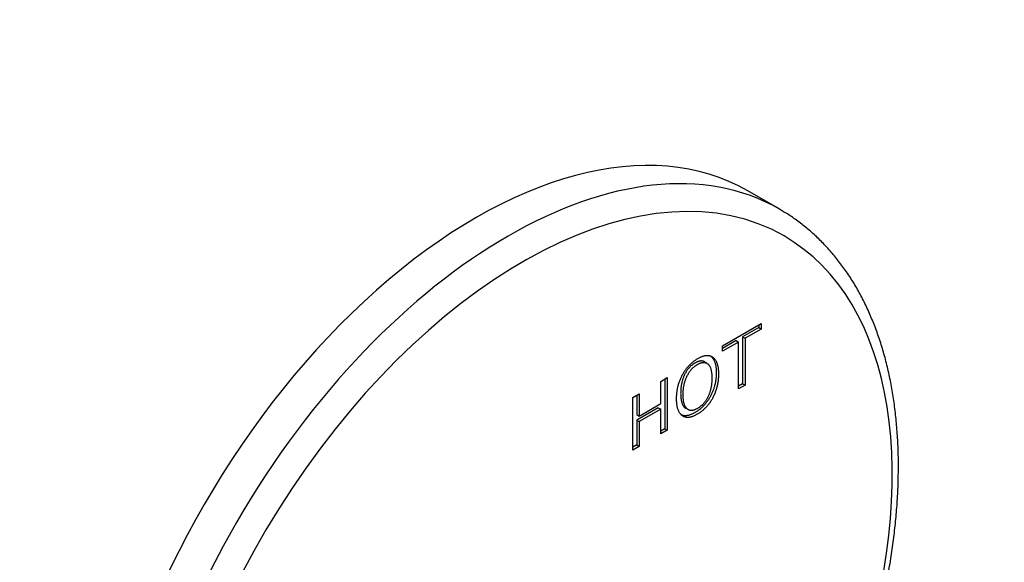
# Model space of a CAD drawing. Units: millimetres. Extents: x 0 to 835, y 0 to 1165.
# Drawn here: x 552 to 693, y 213 to 291 of the extents above; entities that cross this region are included whole.
import ezdxf
from ezdxf import colors
from ezdxf.entities.mleader import LeaderData, LeaderLine
from ezdxf.math import Vec2, Vec3

# ---------------------------------------------------------------- set-up
doc = ezdxf.new("R2010")
doc.units = ezdxf.units.MM
doc.layers.add('DV6_Défaut', color=7, linetype='Continuous')
doc.layers.add('Défaut', color=7, linetype='Continuous')

# ---------------------------------------------------------------- blocks, each defined once
blk = doc.blocks.new('_DOT')
at = {"color": 0}
blk.add_line((0, 0), (-1, 0), dxfattribs=at)
at = {"color": 0, "const_width": 0.333}
blk.add_lwpolyline([(-0.1665, 0, 1), (0.1665, 0, 1)], format="xyb", close=True, dxfattribs=at)
blk = doc.blocks.new('SE5')
at = {"layer": 'DV6_Défaut', "color": 7, "linetype": 'Continuous'}
for p, q in [((661.01, 263.92), (656.42, 266.57)), ((652.8, 244.33), (658.36, 247.53)), ((658, 247.33), (658, 246.94)), ((658.36, 247.53), (658.36, 246.73)), ((658, 246.94), (655.69, 245.6)), ((658.36, 246.73), (656.04, 245.4)), ((658, 246.94), (658.36, 246.73)), ((654.76, 245.07), (652.8, 243.94)), ((655.12, 244.86), (652.8, 243.53)), ((654.76, 245.07), (655.12, 244.86)), ((655.12, 238.13), (655.12, 244.86)), ((655.69, 245.6), (656.04, 245.4)), ((655.69, 245.6), (655.69, 238.87)), ((656.04, 245.4), (656.04, 238.66)), ((652.8, 243.53), (652.8, 244.33)), ((650.56, 241.82), (650.21, 242.03)), ((643.94, 239.21), (644.87, 239.75)), ((643.94, 236.04), (643.94, 239.21)), ((644.52, 239.54), (644.52, 232.42)), ((644.87, 239.75), (644.87, 232.21)), ((655.69, 238.87), (655.12, 238.54)), ((655.69, 238.87), (656.04, 238.66)), ((639.92, 236.89), (640.84, 237.42)), ((640.84, 237.42), (640.84, 234.24)), ((656.04, 238.66), (655.12, 238.13)), ((639.92, 229.35), (639.92, 236.89)), ((640.49, 237.22), (640.49, 234.45)), ((640.84, 234.24), (643.94, 236.04)), ((643.59, 235.44), (640.49, 233.65)), ((643.94, 235.24), (640.84, 233.45)), ((643.59, 235.44), (643.94, 235.24)), ((643.94, 231.68), (643.94, 235.24)), ((647.52, 235.36), (647.88, 235.16)), ((640.49, 234.45), (640.84, 234.24)), ((640.49, 233.65), (640.84, 233.45)), ((640.49, 233.65), (640.49, 230.09)), ((640.84, 233.45), (640.84, 229.89)), ((644.52, 232.42), (643.94, 232.09)), ((644.87, 232.21), (643.94, 231.68)), ((644.52, 232.42), (644.87, 232.21)), ((640.49, 230.09), (639.92, 229.76)), ((640.84, 229.89), (639.92, 229.35)), ((640.49, 230.09), (640.84, 229.89))]:
    blk.add_line(p, q, dxfattribs=at)
for centre, major_axis, start_param, end_param in [((617.42, 199.02), (39, 67.55), 0, 3.141593), ((622.01, 196.37), (39, 67.55), 0.00064, 3.136195), ((624.14, 195.14), (37.5, 64.95), 0, 4.377296), ((624.14, 195.14), (37.5, 64.95), 5.047852, 6.283185)]:
    blk.add_ellipse(centre, major_axis=major_axis, ratio=0.57735, start_param=start_param, end_param=end_param, dxfattribs=at)
for points, degree, knots in [([(678.05, 226.99), (678.05, 227.47), (678.04, 228.67), (677.96, 230.82), (677.78, 233.23), (677.52, 235.61), (677.17, 237.93), (676.73, 240.18), (676.21, 242.37), (675.6, 244.49), (674.9, 246.54), (674.12, 248.51), (673.26, 250.4), (672.32, 252.2), (671.3, 253.92), (670.2, 255.54), (669.02, 257.07), (667.78, 258.51), (666.46, 259.85), (665.08, 261.09), (663.64, 262.22), (662.25, 263.19), (661.4, 263.68), (660.98, 263.92)], 3, [0, 0, 0, 0, 0.026437, 0.076494, 0.126564, 0.176633, 0.226689, 0.27672, 0.326712, 0.376647, 0.426506, 0.476267, 0.525909, 0.575409, 0.624747, 0.673908, 0.722882, 0.771666, 0.820265, 0.868695, 0.91698, 0.965153, 1, 1, 1, 1]), ([(649.22, 234.54), (647.83, 233.73), (647, 234.33), (646.17, 234.93), (646.17, 236.73), (646.17, 238.53), (647, 240.09), (647.83, 241.64), (649.22, 242.45), (650.61, 243.25), (651.44, 242.65), (652.27, 242.05), (652.27, 240.25), (652.27, 238.45), (651.44, 236.89), (650.61, 235.34), (649.22, 234.54)], 2, [0, 0, 0, 0.125, 0.125, 0.25, 0.25, 0.375, 0.375, 0.5, 0.5, 0.625, 0.625, 0.75, 0.75, 0.875, 0.875, 1, 1, 1]), ([(650.21, 242.03), (649.69, 242.33), (648.86, 241.85), (647.89, 241.29), (647.34, 240.14), (646.8, 238.99), (646.8, 237.51), (646.8, 236.02), (647.34, 235.5), (647.43, 235.42), (647.52, 235.36)], 2, [0, 0, 0, 0.211965, 0.211965, 0.46176, 0.46176, 0.711555, 0.711555, 0.961349, 0.961349, 1, 1, 1]), ([(649.22, 235.33), (650.19, 235.9), (650.74, 237.05), (651.28, 238.2), (651.28, 239.69), (651.28, 241.18), (650.74, 241.69), (650.19, 242.21), (649.22, 241.65), (648.24, 241.08), (647.7, 239.94), (647.15, 238.79), (647.15, 237.31), (647.15, 235.82), (647.7, 235.29), (648.24, 234.77), (649.22, 235.33)], 2, [0, 0, 0, 0.125, 0.125, 0.25, 0.25, 0.375, 0.375, 0.5, 0.5, 0.625, 0.625, 0.75, 0.75, 0.875, 0.875, 1, 1, 1]), ([(651.18, 242.78), (651.91, 242.15), (651.91, 240.46), (651.91, 238.65), (651.08, 237.1), (650.25, 235.54), (648.86, 234.74)], 2, [0, 0, 0, 0.3193518, 0.3193518, 0.6596759, 0.6596759, 1, 1, 1]), ([(672.16, 195.02), (672.46, 195.87), (673.06, 197.65), (673.9, 200.36), (674.68, 203.14), (675.39, 205.9), (676.02, 208.66), (676.56, 211.39), (677.02, 214.11), (677.4, 216.8), (677.7, 219.46), (677.9, 222.07), (678.03, 224.63), (678.04, 226.14), (678.05, 226.99)], 3, [0, 0, 0, 0, 0.077473, 0.161862, 0.246278, 0.330724, 0.415202, 0.499714, 0.584261, 0.668845, 0.753465, 0.838121, 0.92281, 1, 1, 1, 1])]:
    blk.add_open_spline(points, degree=degree, knots=knots, dxfattribs=at)
blk.add_open_spline([(648.86, 234.74), (647.67, 234.05), (646.89, 234.39)], degree=2, dxfattribs=at)

msp = doc.modelspace()

# ---------------------------------------------------------------- block references
at = {"layer": 'Défaut'}
msp.add_blockref('SE5', (0, 0), dxfattribs=at)

# ---------------------------------------------------------------- leaders
at = {"layer": 'Défaut', "color": 7, "linetype": 'Continuous'}
ml = msp.add_multileader_mtext('Standard', dxfattribs=at)
ml.set_content('{\\pxsm0.9;\\fSolid Edge ISO|b1||i0||c0|p34;\\W1.;16/12/2020\\P}', color=256)
ml.set_leader_properties()
ml.set_arrow_properties(name='DOT')
ml.build(insert=Vec2(0, 0))
ml.multileader.update_dxf_attribs({"leader_type": 0, "dogleg_length": 0, "arrow_head_size": 12})
ctx = ml.context
ctx.base_point, ctx.char_height, ctx.arrow_head_size, ctx.landing_gap_size = Vec3(747.02, 1157.46), 12, 12, 4.2
notes = []
notes.append((ctx, [(0, (0, 0, 0), (0, 0), (1, 0), 1, [])]))
ctx.mtext.insert = Vec3(749.02, 1163.58)
for ctx, leaders in notes:
    for number, flags, end, landing, length, lines in leaders:
        leader = LeaderData()
        leader.index, (leader.has_last_leader_line, leader.has_dogleg_vector, leader.attachment_direction) = number, flags
        leader.last_leader_point, leader.dogleg_vector, leader.dogleg_length = Vec3(end), Vec3(landing), length
        for number, points, colour, breaks in lines:
            line = LeaderLine()
            line.index, line.vertices, line.color, line.breaks = number, Vec3.list(points), colors.encode_raw_color(colour), breaks
            leader.lines.append(line)
        ctx.leaders.append(leader)

doc.saveas('drawing.dxf')
